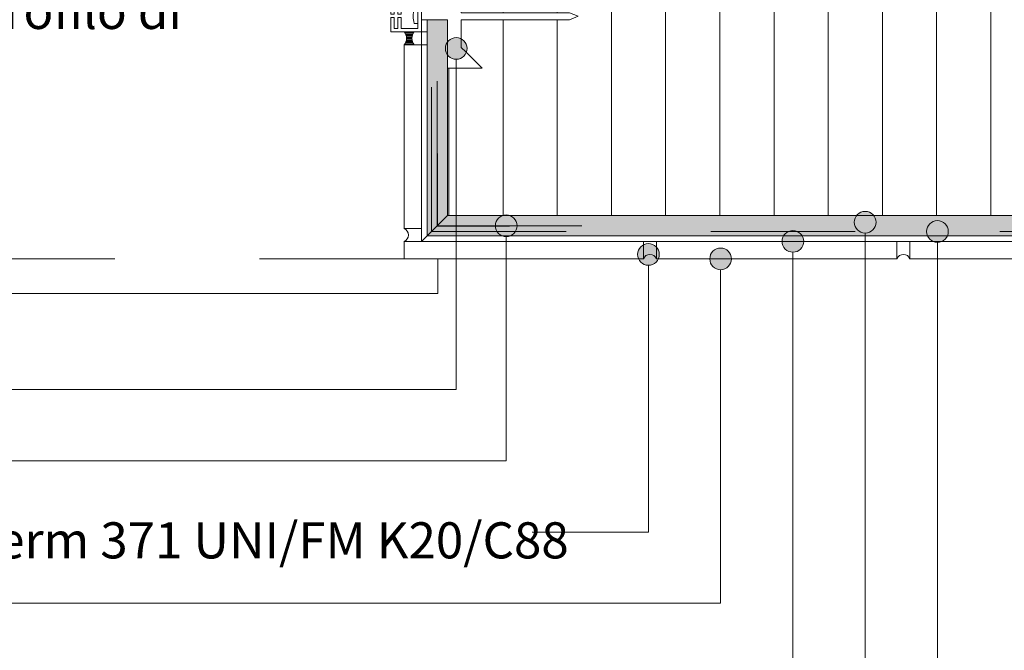
# Model space of a CAD drawing. Units: metres. Extents: x 0 to 1.8, y 0 to 2.06.
# Drawn here: x 0.48 to 1.16, y 0.46 to 0.89 of the extents above; entities that cross this region are included whole.
import ezdxf

# ---------------------------------------------------------------- set-up
doc = ezdxf.new("R2010")
doc.units = ezdxf.units.M
doc.header["$MEASUREMENT"] = 0
doc.linetypes.add('Strich 2_1mm', pattern=[0.03, 0.02, -0.01])
for name, color, linetype in [('0 Bauteilschraffuren', 7, 'Continuous'), ('0 Bauteilschraffuren Neu', 7, 'Continuous'), ('0 Neu', 7, 'Continuous'), ('0 Schichttrennlinien', 7, 'Continuous'), ('001 Beschriftung IT', 7, 'Continuous'), ('001 Beschriftung IT Neu', 7, 'Continuous'), ('100 Fassadendämmplatte EPS Neu', 7, 'Continuous'), ('160 Klebemörtel Bauteilschraffuren', 7, 'Continuous'), ('160 Klebemörtel Neu', 7, 'Continuous'), ('171 Grundputz mit Bewehrung Neu', 7, 'Continuous')]:
    doc.layers.add(name, color=color, linetype=linetype)
doc.styles.add('ERSTELLTER_STIL_1', font='txt')

msp = doc.modelspace()

# ---------------------------------------------------------------- hatches: boundary and pattern name
at = {"layer": '0 Bauteilschraffuren Neu', "linetype": 'Continuous', "lineweight": 0}
h = msp.add_hatch(dxfattribs=at)
h.set_pattern_fill('Dämmstoff__allgemein_hor_0A', style=0, pattern_type=2)
h.set_pattern_definition([(90, (1.26056, 0.877942), (-0.0375, 0), [])])
h.paths.add_polyline_path([(0.77212, 0.75794), (1.749, 0.75795), (1.749, 0.99795), (0.77213, 0.99795), (0.77212, 0.93195), (0.79613, 0.93195), (0.78173, 0.91755), (0.78173, 0.89835), (0.85661, 0.89835), (0.86261, 0.89595), (0.85661, 0.89355), (0.78173, 0.89355), (0.78173, 0.87435), (0.78491, 0.87117), (0.79613, 0.85995), (0.77212, 0.85995)])
at = {"layer": '0 Bauteilschraffuren Neu', "linetype": 'Continuous', "lineweight": 0, "true_color": 0x3c3a36}
msp.add_hatch(color=250, dxfattribs=at).paths.add_polyline_path([(0.77212, 0.89355), (0.75813, 0.89355), (0.75813, 0.74395), (1.749, 0.74395), (1.749, 0.75795), (0.77212, 0.75794)])
at = {"layer": '001 Beschriftung IT', "linetype": 'Continuous', "lineweight": 0, "true_color": 0x000000}
for points in [[(0.77072, 0.87365), (0.77129, 0.87078), (0.77292, 0.86835), (0.77535, 0.86672), (0.77822, 0.86615), (0.78109, 0.86672), (0.78352, 0.86835), (0.78515, 0.87078), (0.78572, 0.87365), (0.78515, 0.87652), (0.78352, 0.87895), (0.78109, 0.88058), (0.77822, 0.88115), (0.77535, 0.88058), (0.77292, 0.87895), (0.77129, 0.87652)], [(0.80529, 0.75089), (0.80586, 0.74802), (0.80748, 0.74558), (0.80992, 0.74396), (0.81279, 0.74339), (0.81566, 0.74396), (0.81809, 0.74558), (0.81972, 0.74802), (0.82029, 0.75089), (0.81972, 0.75376), (0.81809, 0.75619), (0.81566, 0.75781), (0.81279, 0.75839), (0.80992, 0.75781), (0.80748, 0.75619), (0.80586, 0.75376)], [(1.05365, 0.75328), (1.05422, 0.75041), (1.05585, 0.74798), (1.05828, 0.74635), (1.06115, 0.74578), (1.06402, 0.74635), (1.06645, 0.74798), (1.06808, 0.75041), (1.06865, 0.75328), (1.06808, 0.75615), (1.06645, 0.75859), (1.06402, 0.76021), (1.06115, 0.76078), (1.05828, 0.76021), (1.05585, 0.75859), (1.05422, 0.75615)], [(1.10365, 0.7469), (1.10422, 0.74403), (1.10585, 0.74159), (1.10828, 0.73997), (1.11115, 0.7394), (1.11402, 0.73997), (1.11645, 0.74159), (1.11808, 0.74403), (1.11865, 0.7469), (1.11808, 0.74977), (1.11645, 0.7522), (1.11402, 0.75383), (1.11115, 0.7544), (1.10828, 0.75383), (1.10585, 0.7522), (1.10422, 0.74977)], [(1.00365, 0.74006), (1.00422, 0.73719), (1.00585, 0.73476), (1.00828, 0.73313), (1.01115, 0.73256), (1.01402, 0.73313), (1.01645, 0.73476), (1.01808, 0.73719), (1.01865, 0.74006), (1.01808, 0.74293), (1.01645, 0.74536), (1.01402, 0.74699), (1.01115, 0.74756), (1.00828, 0.74699), (1.00585, 0.74536), (1.00422, 0.74293)], [(0.90368, 0.73103), (0.90425, 0.72816), (0.90588, 0.72572), (0.90831, 0.7241), (0.91118, 0.72353), (0.91405, 0.7241), (0.91648, 0.72572), (0.91811, 0.72816), (0.91868, 0.73103), (0.91811, 0.7339), (0.91648, 0.73633), (0.91405, 0.73795), (0.91118, 0.73853), (0.90831, 0.73795), (0.90588, 0.73633), (0.90425, 0.7339)], [(0.95365, 0.72795), (0.95422, 0.72508), (0.95585, 0.72264), (0.95828, 0.72102), (0.96115, 0.72045), (0.96402, 0.72102), (0.96645, 0.72264), (0.96808, 0.72508), (0.96865, 0.72795), (0.96808, 0.73082), (0.96645, 0.73325), (0.96402, 0.73488), (0.96115, 0.73545), (0.95828, 0.73488), (0.95585, 0.73325), (0.95422, 0.73082)]]:
    msp.add_hatch(color=18, dxfattribs=at).paths.add_polyline_path(points)
at = {"layer": '100 Fassadendämmplatte EPS Neu', "linetype": 'Continuous', "lineweight": 13, "true_color": 0xdfdfdf}
h = msp.add_hatch(dxfattribs=at)
h.set_pattern_fill('ANSI31_0001', color=254, style=0, pattern_type=2)
h.set_pattern_definition([(90, (-7.685654, 3.428375), (-0.0075, 0), [])])
h.paths.add_polyline_path([(0.77104, 0.75795), (0.77103, 0.75795), (0.77103, 0.75794)])
at = {"layer": '160 Klebemörtel Neu', "linetype": 'Continuous', "lineweight": 0}
h = msp.add_hatch(dxfattribs=at)
h.set_pattern_fill('SAGO_WD_VERTIKAL_0_4_000_C9', style=0, pattern_type=2)
h.set_pattern_definition([(360, (-1.2822118, 0.71945864), (0, 0.00076433272), [])])
h.paths.add_polyline_path([(0.74915, 0.88514), (0.74213, 0.88515, -0.382596), (0.74211, 0.87615), (0.74915, 0.87615, -0.355542)])

# ---------------------------------------------------------------- linework, layer by layer
at = {"color": 8, "linetype": 'Continuous', "lineweight": 13}
msp.add_line((0.76541, 0.70395), (0.76541, 0.72795), dxfattribs=at)
at = {"color": 7, "linetype": 'Continuous', "lineweight": 0, "flags": 128}
msp.add_lwpolyline([(0.75171, 0.89095), (0.75171, 0.90091), (0.74921, 0.90091, 0.142392), (0.74921, 0.89095)], format="xyb", close=True, dxfattribs=at)
at = {"color": 7, "linetype": 'Continuous', "lineweight": 25, "flags": 128}
msp.add_lwpolyline([(0.76508, 0.80089), (0.76508, 0.75089), (0.81508, 0.75089)], dxfattribs=at)
at = {"layer": '0 Bauteilschraffuren', "color": 7, "linetype": 'Continuous', "lineweight": 0, "flags": 128}
msp.add_lwpolyline([(0.73297, 0.88515), (0.75421, 0.88515), (0.75421, 0.90675), (0.73297, 0.90675), (0.73297, 0.89745), (0.73537, 0.89745), (0.73537, 0.90435), (0.73777, 0.90435), (0.73777, 0.89745), (0.74017, 0.89745), (0.74017, 0.90435), (0.75171, 0.90435), (0.75171, 0.88755), (0.74017, 0.88755), (0.74017, 0.89515), (0.73777, 0.89515), (0.73777, 0.88755), (0.73537, 0.88755), (0.73537, 0.89515), (0.73297, 0.89515)], close=True, dxfattribs=at)
at = {"layer": '0 Bauteilschraffuren Neu', "color": 7, "linetype": 'Continuous', "lineweight": 0, "flags": 128}
for points in [[(0.77212, 0.75794), (1.749, 0.75795), (1.749, 0.99795), (0.77213, 0.99795), (0.77212, 0.93195), (0.79613, 0.93195), (0.78173, 0.91755), (0.78173, 0.89835), (0.85661, 0.89835), (0.86261, 0.89595), (0.85661, 0.89355), (0.78173, 0.89355), (0.78173, 0.87435), (0.78491, 0.87117), (0.79613, 0.85995), (0.77212, 0.85995)], [(0.75813, 0.89355), (0.75421, 0.89355), (0.75426, 0.74008), (0.75813, 0.74396)], [(0.77212, 0.89355), (0.75813, 0.89355), (0.75813, 0.74395), (1.749, 0.74395), (1.749, 0.75795), (0.77212, 0.75794)], [(0.74213, 0.87615), (0.74213, 0.74895), (0.75413, 0.74895), (0.75413, 0.87615)], [(1.749, 0.74395), (0.75813, 0.74396), (0.75426, 0.74008), (1.749, 0.73999)], [(0.74213, 0.72795), (0.90773, 0.72795), (0.90773, 0.73995), (0.74213, 0.73995)], [(0.91673, 0.72795), (1.08313, 0.72795), (1.08313, 0.73995), (0.91673, 0.73995)], [(1.26013, 0.73988), (1.09213, 0.73995), (1.09213, 0.72795), (1.26013, 0.72795)]]:
    msp.add_lwpolyline(points, close=True, dxfattribs=at)
at = {"layer": '0 Neu', "color": 8, "linetype": 'Strich 2_1mm', "lineweight": 13}
msp.add_line((0.74213, 0.72795), (0.06098, 0.72795), dxfattribs=at)
at = {"layer": '0 Neu', "color": 8, "linetype": 'Continuous', "lineweight": 13}
msp.add_line((0.76541, 0.70395), (0.06098, 0.70395), dxfattribs=at)
at = {"layer": '0 Schichttrennlinien', "color": 7, "linetype": 'Strich 2_1mm', "lineweight": 0}
for points in [[(1.749, 0.7469), (1.37027, 0.7469), (1.35927, 0.7579), (1.26529, 0.7579), (1.25429, 0.7469), (0.76108, 0.7469), (0.76108, 1.13955)], [(0.76508, 0.80089), (0.76508, 0.85089)], [(0.81508, 0.75089), (0.86508, 0.75089)]]:
    msp.add_lwpolyline(points, dxfattribs=at)
at = {"layer": '001 Beschriftung IT', "color": 7, "linetype": 'Continuous', "lineweight": 0, "flags": 128}
for points in [[(0.38162, 0.63741), (0.77822, 0.63741), (0.77822, 0.86615)], [(0.44105, 0.58812), (0.81279, 0.58812), (0.81279, 0.74339)], [(0.78734, 0.39098), (1.06115, 0.39098), (1.06115, 0.74578)], [(0.57636, 0.34169), (1.11115, 0.34169), (1.11115, 0.7394)], [(0.74688, 0.44027), (1.01115, 0.44027), (1.01115, 0.73256)], [(0.83076, 0.53884), (0.91115, 0.53883), (0.91118, 0.72353)], [(0.44105, 0.48955), (0.96115, 0.48955), (0.96115, 0.72045)]]:
    msp.add_lwpolyline(points, dxfattribs=at)
at = {"layer": '001 Beschriftung IT', "color": 7, "linetype": 'Continuous', "lineweight": 0}
for centre in [(0.77822, 0.87365), (0.81279, 0.75089), (1.06115, 0.75328), (1.11115, 0.7469), (1.01115, 0.74006), (0.91118, 0.73103), (0.96115, 0.72795)]:
    msp.add_circle(centre, 0.0075, dxfattribs=at)
at = {"layer": '160 Klebemörtel Bauteilschraffuren', "color": 7, "linetype": 'Continuous', "lineweight": 0, "flags": 128}
msp.add_lwpolyline([(0.74915, 0.88514, 0.355542), (0.74915, 0.87615), (0.75813, 0.87615), (0.75813, 0.88514)], format="xyb", close=True, dxfattribs=at)
at = {"layer": '160 Klebemörtel Neu', "color": 7, "linetype": 'Continuous', "lineweight": 0, "flags": 128}
msp.add_lwpolyline([(0.74915, 0.88514), (0.74213, 0.88515, -0.382596), (0.74211, 0.87615), (0.74915, 0.87615, -0.355542)], format="xyb", close=True, dxfattribs=at)
at = {"layer": '160 Klebemörtel Neu', "color": 7, "linetype": 'Continuous', "lineweight": 0}
for centre, start, end in [((0.74038, 0.74445), 291.26277, 68.73723), ((0.91223, 0.7262), 21.26277, 158.73723), ((1.08763, 0.7262), 21.26277, 158.73723)]:
    msp.add_arc(centre, 0.00483, start, end, dxfattribs=at)
at = {"layer": '171 Grundputz mit Bewehrung Neu', "color": 7, "linetype": 'Continuous', "lineweight": 0}
msp.add_line((0.75413, 0.73995), (0.77212, 0.75794), dxfattribs=at)

# ---------------------------------------------------------------- texts
at = {"layer": '001 Beschriftung IT Neu', "color": 7, "linetype": 'Continuous', "lineweight": 70, "insert": (0.05993, 0.84831), "char_height": 0.025, "attachment_point": 7, "line_spacing_factor": 0.9307, "style": 'ERSTELLTER_STIL_1'}
msp.add_mtext('\\A1;{\\pql;\\fArial|b0|i0|c0|p38;Sigillante per giunti con profilo di \\P\\pql;\\fArial|b0|i0|c0|p38;riempimento}', dxfattribs=at)
at = {"layer": '001 Beschriftung IT Neu', "color": 7, "linetype": 'Continuous', "lineweight": 0, "insert": (0.06093, 0.52057), "char_height": 0.025, "attachment_point": 7, "style": 'ERSTELLTER_STIL_1'}
msp.add_mtext('\\A1;{\\pql;\\fArial|b0|i0|c0|p38;Malta per giunti weber.therm 371 UNI/FM K20/C88}', dxfattribs=at)

doc.saveas('drawing.dxf')
